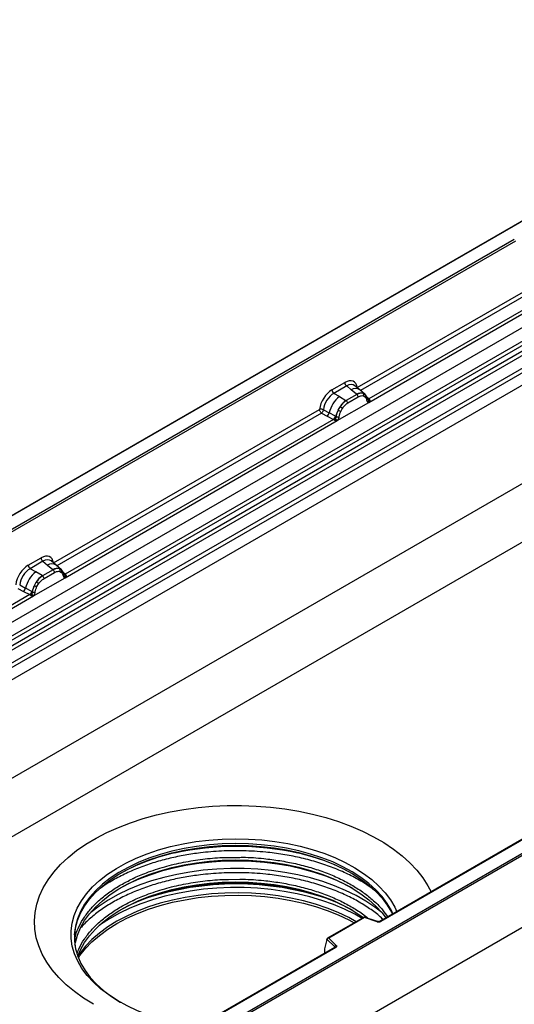
# Model space of a CAD drawing. Units: millimetres. Extents: x 0 to 420, y 0 to 297.
# Drawn here: x 67 to 95, y 45 to 100 of the extents above; entities that cross this region are included whole.
import ezdxf

# ---------------------------------------------------------------- set-up
doc = ezdxf.new("R2010")
doc.units = ezdxf.units.MM

msp = doc.modelspace()

# ---------------------------------------------------------------- linework, layer by layer
at = {"color": 7, "linetype": 'Continuous', "lineweight": 25}
for p, q in [((167.6357, 121.4997), (49.7846, 53.4656)), ((49.7846, 47.9782), (167.6357, 116.0122)), ((169.0499, 113.5627), (51.1988, 45.5287)), ((194.7414, 106.8967), (76.8903, 38.8627)), ((105.1746, 94.6112), (46.2835, 60.6141)), ((105.1746, 94.583), (46.3669, 60.6341)), ((48.224, 55.7843), (107.1495, 89.8013)), ((48.8493, 55.3791), (107.7749, 89.3961)), ((107.8848, 89.2122), (48.9592, 55.1952)), ((48.9856, 54.9125), (107.9112, 88.9295)), ((108.0211, 88.7456), (49.0955, 54.7286)), ((49.6739, 54.3539), (108.5995, 88.3709)), ((108.7101, 88.1712), (49.7846, 54.1542)), ((85.9989, 79.5451), (100.6032, 87.976)), ((108.7101, 87.4827), (49.7846, 53.4656)), ((58.0815, 66.6484), (94.7564, 87.8203)), ((94.8153, 87.7183), (58.1404, 66.5463)), ((86.6404, 78.7206), (101.5907, 87.3512)), ((101.387, 87.4234), (86.6469, 78.9141)), ((84.5874, 79.4211), (85.3035, 79.8345)), ((85.409, 79.6382), (84.6929, 79.2248)), ((85.6602, 79.4252), (85.409, 79.6382)), ((86.1377, 79.4194), (85.8602, 79.6549)), ((85.003, 79.0458), (84.6929, 79.2248)), ((85.9728, 79.1601), (85.3887, 78.8229)), ((85.9546, 79.1755), (85.6602, 79.4252)), ((85.9728, 79.1601), (85.9546, 79.1755)), ((86.4359, 79.1666), (86.1401, 79.4174)), ((86.3315, 79.2246), (86.4389, 79.1639)), ((86.4608, 79.135), (86.4238, 79.1767)), ((84.8794, 77.704), (86.6404, 78.7206)), ((85.003, 79.0458), (85.3663, 78.8359)), ((85.3663, 78.8359), (85.3887, 78.8229)), ((86.0519, 79.0129), (85.4679, 78.6757)), ((86.4454, 79.0184), (86.3541, 79.0701)), ((86.5785, 78.8897), (86.5769, 78.8944)), ((86.6404, 78.7206), (86.637, 78.721)), ((86.6469, 78.9141), (86.6531, 78.9077)), ((86.6531, 78.9077), (86.6787, 78.878)), ((86.6787, 78.878), (86.7013, 78.8473)), ((69.0637, 69.7687), (83.8919, 78.3288)), ((84.0026, 78.1291), (84.327, 77.9589)), ((84.1115, 78.3156), (84.4354, 78.143)), ((84.7837, 77.9574), (84.4354, 78.143)), ((84.9298, 78.2927), (85.0372, 78.4774)), ((85.1657, 78.384), (85.0744, 78.227)), ((69.7052, 68.9441), (84.8794, 77.704)), ((84.6758, 77.7762), (69.7117, 69.1376)), ((84.327, 77.9589), (84.6758, 77.7762)), ((84.6853, 77.7717), (84.6758, 77.7762)), ((84.7205, 77.7475), (84.6853, 77.7717)), ((84.7462, 77.7187), (84.7205, 77.7475)), ((84.7837, 77.9574), (84.8012, 77.9474)), ((84.8147, 77.9389), (84.8012, 77.9474)), ((84.8828, 77.7083), (84.8794, 77.704)), ((76.8903, 43.0133), (135.698, 76.9622)), ((135.8159, 76.8942), (76.8903, 42.8772)), ((135.8159, 72.8797), (76.8903, 38.8627)), ((123.9418, 70.952), (87.2669, 49.7801)), ((123.9834, 70.9479), (87.3085, 49.7759)), ((67.6522, 69.6446), (68.3683, 70.058)), ((68.4738, 69.8618), (67.7577, 69.4483)), ((68.4738, 69.8618), (68.725, 69.6487)), ((69.2025, 69.6429), (68.925, 69.8784)), ((68.0678, 69.2693), (67.7577, 69.4483)), ((68.4311, 69.0594), (68.0678, 69.2693)), ((69.0376, 69.3836), (68.4535, 69.0464)), ((68.5327, 68.8992), (69.1167, 69.2364)), ((68.725, 69.6487), (69.0194, 69.3991)), ((69.0194, 69.3991), (69.0376, 69.3836)), ((69.5007, 69.3901), (69.2049, 69.6409)), ((69.3963, 69.4482), (69.5037, 69.3874)), ((69.4189, 69.2936), (69.5102, 69.242)), ((69.5256, 69.3586), (69.4885, 69.4003)), ((67.9442, 67.9275), (69.7052, 68.9441)), ((67.9946, 68.5162), (68.102, 68.701)), ((68.4535, 69.0464), (68.4311, 69.0594)), ((69.6433, 69.1132), (69.6416, 69.1179)), ((69.7018, 68.9446), (69.7052, 68.9441)), ((69.7117, 69.1376), (69.7179, 69.1312)), ((69.7179, 69.1312), (69.7435, 69.1015)), ((69.7435, 69.1015), (69.7661, 69.0708)), ((67.0674, 68.3526), (67.3918, 68.1824)), ((67.1763, 68.5391), (67.5002, 68.3665)), ((67.3918, 68.1824), (67.7405, 67.9997)), ((67.8484, 68.1809), (67.5002, 68.3665)), ((67.8484, 68.1809), (67.8659, 68.1709)), ((67.8795, 68.1624), (67.8659, 68.1709)), ((68.1392, 68.4505), (68.2305, 68.6075)), ((52.9939, 59.2969), (67.9442, 67.9275)), ((67.7405, 67.9997), (53.0004, 59.4904)), ((67.7501, 67.9952), (67.7405, 67.9997)), ((67.7852, 67.971), (67.7501, 67.9952)), ((67.811, 67.9422), (67.7852, 67.971)), ((67.9442, 67.9275), (67.9476, 67.9318)), ((86.3899, 50.0191), (84.3421, 48.837)), ((86.3996, 49.9966), (84.4158, 48.8513)), ((87.1337, 49.7717), (86.3909, 50.0192)), ((87.1074, 49.7607), (86.3996, 49.9966)), ((70.2509, 48.831), (70.2593, 49.0677)), ((84.7563, 48.3307), (76.1588, 43.3675)), ((84.7979, 48.3266), (76.2421, 43.3874)), ((84.3116, 48.7596), (84.1652, 48.2537)), ((84.7523, 48.3506), (84.3116, 48.7912)), ((84.3116, 48.7596), (84.3116, 48.7912)), ((84.4158, 48.8513), (84.8244, 48.4427)), ((84.1652, 48.2537), (84.1652, 48.0235))]:
    msp.add_line(p, q, dxfattribs=at)
at = {"color": 8, "linetype": 'Continuous', "lineweight": 25}
for p, q in [((100.7139, 87.7763), (86.1782, 79.385)), ((86.4685, 79.124), (86.4566, 79.14)), ((86.6469, 78.9141), (86.5455, 78.9955)), ((86.5787, 78.89), (86.6239, 78.86)), ((84.0026, 78.1291), (69.243, 69.6086)), ((69.7117, 69.1376), (69.6103, 69.219)), ((69.6435, 69.1135), (69.6887, 69.0835)), ((78.8246, 53.343), (79.4498, 53.351)), ((78.8246, 52.1182), (79.4498, 52.1261)), ((84.7523, 48.3284), (84.7523, 48.3506)), ((84.1652, 48.0235), (84.1835, 48.0001))]:
    msp.add_line(p, q, dxfattribs=at)
at = {"color": 7, "linetype": 'Continuous', "lineweight": 25, "flags": 128}
for points in [[(86.4723, 79.1274), (86.4586, 79.144), (86.4389, 79.1639)], [(69.5371, 69.351), (69.5234, 69.3675), (69.5037, 69.3874)], [(69.6395, 69.13), (69.6408, 69.1247), (69.6416, 69.1178)], [(71.2924, 45.1545), (70.7391, 45.4979), (70.2302, 45.8634), (69.7683, 46.2491), (69.3558, 46.6531), (68.9949, 47.0732), (68.6874, 47.5072), (68.435, 47.953), (68.239, 48.408), (68.1003, 48.8701), (68.0198, 49.3367), (67.9978, 49.8055), (68.0344, 50.2739), (68.1296, 50.7396), (68.2826, 51.2002), (68.4929, 51.6531), (68.7592, 52.0961), (69.0802, 52.5269), (69.4542, 52.9432), (69.8792, 53.3428), (70.3531, 53.7237), (70.8734, 54.0838), (71.4373, 54.4213), (72.0419, 54.7344), (72.6841, 55.0216), (73.3606, 55.2812), (74.0677, 55.512), (74.8018, 55.7128), (75.5591, 55.8824), (76.3356, 56.02), (77.1273, 56.125), (77.9301, 56.1967), (78.7397, 56.2347), (79.552, 56.2389), (80.3627, 56.2093), (81.1675, 56.146), (81.9624, 56.0494), (82.7431, 55.9198), (83.5056, 55.7581), (84.2458, 55.5651), (84.9601, 55.3417), (85.6445, 55.0891), (86.2956, 54.8087), (86.9099, 54.5019), (87.4843, 54.1703), (88.0157, 53.8157), (88.5015, 53.4398), (88.9389, 53.0447), (89.3259, 52.6324), (89.6603, 52.2051), (89.9404, 51.7649), (90.1155, 51.4245)], [(70.228, 47.9746), (70.1051, 48.3971), (70.0414, 48.824), (70.0375, 49.2524), (70.0933, 49.6796), (70.2084, 50.1029), (70.3822, 50.5194), (70.6135, 50.9265), (70.9008, 51.3215), (71.2422, 51.7019), (71.6355, 52.0652), (72.0782, 52.4091), (72.5673, 52.7313), (73.0998, 53.0297), (73.6722, 53.3024), (74.2807, 53.5476), (74.9215, 53.7638), (75.5903, 53.9495), (76.2828, 54.1036), (76.9945, 54.225), (77.7208, 54.3129), (78.4571, 54.3668), (79.1985, 54.3863), (79.9401, 54.3713), (80.6773, 54.3219), (81.4053, 54.2385), (82.1192, 54.1215), (82.8145, 53.9717), (83.4866, 53.7901), (84.1313, 53.5778), (84.7443, 53.3363), (85.3217, 53.0671), (85.8596, 52.772), (86.3547, 52.4528), (86.8037, 52.1117), (87.2036, 51.7508), (87.552, 51.3725), (87.8465, 50.9792), (88.0852, 50.5736), (88.2031, 50.3205)], [(70.2303, 49.0251), (70.2831, 49.4147), (70.3959, 49.8291), (70.566, 50.237), (70.7925, 50.6357), (71.0738, 51.0225), (71.4081, 51.395), (71.7933, 51.7508), (72.2268, 52.0875), (72.7058, 52.403), (73.2273, 52.6953), (73.7878, 52.9623), (74.3837, 53.2025), (75.0112, 53.4142), (75.6661, 53.596), (76.3442, 53.7469), (77.0412, 53.8658), (77.7525, 53.9518), (78.4735, 54.0046), (79.1995, 54.0237), (79.9258, 54.0091), (80.6477, 53.9607), (81.3605, 53.879), (82.0596, 53.7644), (82.7405, 53.6177), (83.3987, 53.4399), (84.03, 53.232), (84.6303, 52.9955), (85.1957, 52.7319), (85.7225, 52.4429), (86.2073, 52.1303), (86.647, 51.7963), (87.0387, 51.4429), (87.3798, 51.0724), (87.6682, 50.6873), (87.902, 50.2901), (87.9568, 50.1784)], [(85.6964, 52.4583), (85.3217, 52.6588), (84.7443, 52.928), (84.1313, 53.1695), (83.4866, 53.3818), (82.8145, 53.5634), (82.1192, 53.7132), (81.4053, 53.8302), (80.6773, 53.9137), (79.9401, 53.963), (79.1985, 53.978), (78.4571, 53.9585), (77.7208, 53.9046), (76.9945, 53.8167), (76.2828, 53.6953), (75.5903, 53.5413), (74.9215, 53.3556), (74.2807, 53.1394), (73.6722, 52.8941), (73.0998, 52.6214), (72.7982, 52.4583)], [(70.2576, 48.454), (70.2831, 48.5981), (70.3959, 49.0126), (70.566, 49.4205), (70.7925, 49.8191), (71.0738, 50.206), (71.4081, 50.5785), (71.7933, 50.9343), (72.2268, 51.271), (72.7058, 51.5865), (73.2273, 51.8787), (73.7878, 52.1458), (74.3837, 52.3859), (75.0112, 52.5976), (75.6661, 52.7795), (76.3442, 52.9303), (77.0412, 53.0492), (77.7525, 53.1353), (78.4735, 53.1881), (79.1995, 53.2072), (79.9258, 53.1925), (80.6477, 53.1442), (81.3605, 53.0624), (82.0596, 52.9479), (82.7405, 52.8012), (83.3987, 52.6233), (84.03, 52.4155), (84.6303, 52.179), (85.1957, 51.9154), (85.7225, 51.6263), (86.2073, 51.3138), (86.647, 50.9797), (87.0387, 50.6263), (87.3798, 50.2559), (87.5988, 49.9717)], [(85.7252, 51.6248), (85.4334, 51.7814), (84.8623, 52.0525), (84.2556, 52.2965), (83.6173, 52.5119), (82.9514, 52.6974), (82.262, 52.8517), (81.5536, 52.9739), (80.8306, 53.0632), (80.0976, 53.1191), (79.3592, 53.1412), (78.6201, 53.1294), (77.885, 53.0837), (77.1585, 53.0044), (76.4452, 52.8921), (75.7496, 52.7474), (75.0761, 52.5712), (74.429, 52.3647), (73.8123, 52.1292), (73.2301, 51.8662), (72.7695, 51.6248)], [(70.4149, 47.8416), (70.566, 48.1956), (70.7925, 48.5943), (71.0738, 48.9811), (71.4081, 49.3537), (71.7933, 49.7094), (72.2268, 50.0462), (72.7058, 50.3617), (73.2273, 50.6539), (73.7878, 50.921), (74.3837, 51.1611), (75.0112, 51.3728), (75.6661, 51.5547), (76.3442, 51.7055), (77.0412, 51.8244), (77.7525, 51.9105), (78.4735, 51.9633), (79.1995, 51.9824), (79.9258, 51.9677), (80.6477, 51.9194), (81.3605, 51.8376), (82.0596, 51.723), (82.7405, 51.5763), (83.3987, 51.3985), (84.03, 51.1907), (84.6303, 50.9542), (85.1957, 50.6906), (85.7225, 50.4015), (86.2073, 50.089), (86.3427, 49.9919)], [(85.7252, 50.3999), (85.4334, 50.5566), (84.8623, 50.8277), (84.2556, 51.0717), (83.6173, 51.2871), (82.9514, 51.4726), (82.262, 51.6269), (81.5536, 51.7491), (80.8306, 51.8384), (80.0976, 51.8943), (79.3592, 51.9164), (78.6201, 51.9046), (77.885, 51.8589), (77.1585, 51.7796), (76.4452, 51.6673), (75.7496, 51.5226), (75.0761, 51.3464), (74.429, 51.1399), (73.8123, 50.9044), (73.2301, 50.6414), (72.7695, 50.3999)], [(70.4476, 47.7551), (70.5254, 47.868), (70.8377, 48.2615), (71.2031, 48.6394), (71.6194, 48.9994), (72.0839, 49.3391), (72.5937, 49.6565), (73.1456, 49.9495), (73.7361, 50.2162), (74.3614, 50.455), (75.0176, 50.6644), (75.7005, 50.843), (76.4058, 50.9898), (77.1291, 51.1037), (77.8659, 51.1841), (78.6113, 51.2304), (79.3608, 51.2424), (80.1095, 51.22), (80.8528, 51.1633), (81.586, 51.0727), (82.3043, 50.9488), (83.0033, 50.7923), (83.6786, 50.6042), (84.3259, 50.3858), (84.9411, 50.1384), (85.5202, 49.8635), (85.8308, 49.6964)], [(70.2231, 48.8781), (70.2323, 48.673), (70.2946, 48.255), (70.415, 47.8412), (70.5927, 47.4344), (70.8265, 47.0372), (71.1149, 46.6521), (71.456, 46.2816), (71.8477, 45.9282), (72.2874, 45.5942), (72.7722, 45.2816), (72.7982, 45.2662)], [(84.8244, 48.4427), (84.8361, 48.4285), (84.8435, 48.4134), (84.8467, 48.3978), (84.8453, 48.3821), (84.8396, 48.3667), (84.8296, 48.3521), (84.8156, 48.3386), (84.7979, 48.3266)], [(77.0749, 43.8963), (76.3755, 44.0113), (75.6802, 44.1611), (75.008, 44.3427), (74.3634, 44.555), (73.7504, 44.7965), (73.173, 45.0657), (72.6351, 45.3608), (72.14, 45.68), (71.691, 46.0211), (71.291, 46.382), (70.9427, 46.7603), (70.6482, 47.1535), (70.4094, 47.5592), (70.228, 47.9746)]]:
    msp.add_lwpolyline(points, dxfattribs=at)
at = {"color": 8, "linetype": 'Continuous', "lineweight": 25, "flags": 128}
for points in [[(87.9916, 50.1984), (87.902, 50.3863), (87.6682, 50.7836), (87.3798, 51.1687), (87.0387, 51.5391), (86.647, 51.8925), (86.2073, 52.2266), (85.7225, 52.5391), (85.1957, 52.8281), (84.6303, 53.0918), (84.03, 53.3282), (83.3987, 53.5361), (82.7405, 53.7139), (82.0596, 53.8606), (81.3605, 53.9752), (80.6477, 54.0569), (79.9258, 54.1053), (79.1995, 54.12), (78.4735, 54.1009), (77.7525, 54.0481), (77.0412, 53.962), (76.3442, 53.8431), (75.6661, 53.6923), (75.0112, 53.5104), (74.3837, 53.2987), (73.7878, 53.0586), (73.2273, 52.7915), (72.7058, 52.4993), (72.2268, 52.1838), (71.7933, 51.847), (71.4081, 51.4912), (71.0738, 51.1187), (70.7925, 50.7319), (70.566, 50.3332), (70.3959, 49.9253), (70.2831, 49.5109), (70.2284, 49.0925), (70.2231, 48.8781)], [(87.3717, 50.2656), (86.9746, 50.5745), (86.4749, 50.9095), (85.9317, 51.2212), (85.3484, 51.5076), (84.7283, 51.767), (84.0753, 51.998), (83.3932, 52.199), (82.6862, 52.3689), (81.9585, 52.5067), (81.2146, 52.6115), (80.4588, 52.6827), (79.6956, 52.7199), (78.9299, 52.7228), (78.166, 52.6915), (77.4086, 52.6261), (76.6623, 52.527), (75.9315, 52.3948), (75.2206, 52.2303), (74.534, 52.0345), (73.8757, 51.8086), (73.2498, 51.5539), (72.6599, 51.272), (72.1096, 50.9645), (71.6023, 50.6334), (71.1409, 50.2805), (71.123, 50.2656)], [(86.2678, 49.9487), (85.8582, 50.1792), (85.2813, 50.4625), (84.668, 50.7191), (84.0222, 50.9475), (83.3476, 51.1463), (82.6484, 51.3143), (81.9287, 51.4506), (81.1929, 51.5542), (80.4454, 51.6246), (79.6907, 51.6614), (78.9333, 51.6643), (78.1779, 51.6333), (77.4288, 51.5686), (76.6907, 51.4706), (75.9679, 51.3399), (75.2649, 51.1772), (74.5859, 50.9836), (73.9348, 50.7601), (73.3157, 50.5083), (72.7323, 50.2294), (72.1881, 49.9254), (71.6863, 49.5978), (71.5855, 49.5254)], [(85.9417, 49.7604), (85.5202, 49.9911), (84.9411, 50.2659), (84.3259, 50.5134), (83.6786, 50.7318), (83.0033, 50.9199), (82.3043, 51.0764), (81.586, 51.2003), (80.8528, 51.2909), (80.1095, 51.3476), (79.3608, 51.37), (78.6113, 51.358), (77.8659, 51.3116), (77.1291, 51.2312), (76.4058, 51.1173), (75.7005, 50.9706), (75.0176, 50.792), (74.3614, 50.5826), (73.7361, 50.3438), (73.1456, 50.077), (72.5937, 49.784), (72.0839, 49.4667), (71.6194, 49.1269), (71.2031, 48.767), (70.8377, 48.389), (70.5254, 47.9955), (70.4078, 47.8218)]]:
    msp.add_lwpolyline(points, dxfattribs=at)
at = {"color": 7, "linetype": 'Continuous', "lineweight": 25}
for centre, radius, start, end in [((85.5626, 79.8473), 0.2594, 182.82915, 233.70446), ((84.8465, 79.4339), 0.2594, 182.82915, 233.70446), ((86.2085, 78.6981), 0.5407, 76.84826, 117.99634), ((85.8576, 79.0033), 0.1946, 2.82915, 53.70446), ((86.2393, 79.1322), 0.1306, 331.5798, 45.07174), ((86.3607, 79.0875), 0.1093, 320.81245, 44.31338), ((86.0271, 77.7721), 1.6344, 128.8014, 166.88446), ((86.2163, 77.7252), 1.3987, 127.42814, 147.46255), ((85.2736, 78.6661), 0.1946, 2.82915, 53.70446), ((86.5078, 78.887), 0.0684, 299.46635, 51.73442), ((86.6055, 79.0086), 0.1497, 277.03443, 299.25259), ((86.5041, 78.7786), 0.1449, 336.60646, 34.22448), ((84.1296, 78.1992), 0.3109, 309.41358, 349.58554), ((86.3167, 77.5794), 1.5596, 152.78218, 166.35089), ((85.3997, 79.1346), 0.9642, 240.83431, 250.28509), ((84.5798, 77.7132), 0.8907, 48.86311, 59.09785), ((84.4782, 78.0165), 0.3111, 309.41271, 349.03627), ((84.4766, 78.0353), 0.3362, 308.37382, 344.84849), ((84.4662, 78.1291), 0.4586, 303.68004, 313.56526), ((84.498, 77.3725), 0.5107, 41.11452, 56.19149), ((84.9149, 78.1512), 0.2348, 244.74115, 285.69658), ((68.6274, 70.0708), 0.2594, 182.82915, 233.70446), ((69.0919, 67.9956), 1.6344, 128.8014, 166.88446), ((67.9112, 69.6574), 0.2594, 182.82915, 233.70446), ((69.2733, 68.9216), 0.5407, 76.84826, 117.99634), ((68.9224, 69.2268), 0.1946, 2.82915, 53.70446), ((69.3041, 69.3557), 0.1306, 331.5798, 45.07175), ((69.4255, 69.311), 0.1093, 320.81244, 44.31339), ((69.2811, 67.9487), 1.3987, 127.42814, 147.46255), ((67.6446, 67.9367), 0.8907, 48.86311, 59.09785), ((68.3384, 68.8896), 0.1946, 2.82915, 53.70446), ((69.6703, 69.2321), 0.1497, 277.03443, 299.25259), ((69.5689, 69.0021), 0.1449, 336.60646, 34.22448), ((67.1944, 68.4227), 0.3109, 309.41358, 349.58554), ((67.543, 68.24), 0.3111, 309.41271, 349.03627), ((67.5414, 68.2588), 0.3362, 308.37382, 344.84849), ((69.3815, 67.8029), 1.5596, 152.78218, 166.35089), ((67.9797, 68.3747), 0.2348, 244.74115, 285.69658), ((68.4645, 69.3581), 0.9642, 240.83431, 250.28509), ((67.531, 68.3526), 0.4586, 303.68004, 313.56526), ((67.5628, 67.596), 0.5107, 41.11442, 56.19151), ((87.1897, 50.0086), 0.2612, 251.63088, 297.06152), ((84.8578, 48.3423), 0.1059, 108.36942, 175.46591)]:
    msp.add_arc(centre, radius, start, end, dxfattribs=at)
at = {"color": 8, "linetype": 'Continuous', "lineweight": 25}
for centre, radius, start, end in [((85.8943, 79.057), 0.4363, 55.73191, 122.4513), ((86.5958, 79.0125), 0.1109, 259.46244, 297.43242), ((86.6024, 79.0006), 0.1059, 256.32422, 298.59259), ((68.9591, 69.2805), 0.4363, 55.73191, 122.4513), ((69.5601, 69.1183), 0.0816, 304.46056, 359.70644), ((69.6606, 69.236), 0.1109, 259.46244, 297.43242), ((69.6674, 69.2235), 0.1052, 255.62661, 298.66481), ((79.2473, 37.3081), 16.6447, 78.05878, 101.94122), ((79.2473, 35.7442), 16.1225, 71.68009, 108.31991), ((87.1293, 49.7452), 0.0268, 80.54725, 144.81719), ((87.2841, 49.7419), 0.0419, 54.38893, 114.23242), ((84.7271, 48.3239), 0.0367, 16.07592, 46.82639), ((84.7735, 48.2925), 0.0419, 54.38242, 114.30712)]:
    msp.add_arc(centre, radius, start, end, dxfattribs=at)
at = {"color": 7, "linetype": 'Continuous', "lineweight": 25}
for centre, major_axis, ratio, start_param, end_param in [((85.2957, 79.009), (0.5055, 0.8756), 0.5711071, 5.6515079, 7.0630407), ((84.5951, 78.6045), (0.5, 0.8661), 0.583725, 0.7907783, 2.2023111), ((84.713, 78.5365), (0.4166, 0.7217), 0.6102578, 0.7907755, 2.2023131), ((68.3605, 69.2325), (0.5055, 0.8756), 0.5711071, 5.6515079, 7.0630407), ((67.6599, 68.828), (0.5, 0.8661), 0.583725, 0.7907783, 2.2023111), ((67.7778, 68.76), (0.4166, 0.7217), 0.6102578, 0.7907755, 2.2023131), ((86.3996, 49.9285), (-0.0092, 0.0908), 0.1120238, 5.5482071, 6.333524), ((84.4158, 48.7833), (0.1038, -0.0137), 0.6469225, 1.6557579, 3.2265542), ((84.2262, 48.0618), (0.0448, 0.075), 0.5518016, 2.3963389, 2.9320165)]:
    msp.add_ellipse(centre, major_axis=major_axis, ratio=ratio, start_param=start_param, end_param=end_param, dxfattribs=at)
at = {"color": 8, "linetype": 'Continuous', "lineweight": 25}
for centre in [(85.4136, 78.941), (68.4784, 69.1645)]:
    msp.add_ellipse(centre, major_axis=(0.3974, 0.7474), ratio=0.5681774, start_param=6.1597425, end_param=7.0431962, dxfattribs=at)
at = {"color": 7, "linetype": 'Continuous', "lineweight": 25}
for points, knots in [([(86.3315, 79.2246), (86.277, 79.2332), (86.1678, 79.2503), (86.0378, 79.1902), (85.9728, 79.1601)], [0, 0, 0, 0, 0.4996059, 1, 1, 1, 1]), ([(86.3541, 79.0701), (86.308, 79.0772), (86.2156, 79.0916), (86.1066, 79.0392), (86.0519, 79.0129)], [0, 0, 0, 0, 0.4990173, 1, 1, 1, 1]), ([(86.5769, 78.8943), (86.5655, 78.942), (86.5425, 79.038), (86.4881, 79.1026), (86.4608, 79.135)], [0, 0, 0, 0, 0.4968831, 1, 1, 1, 1]), ([(85.3887, 78.8229), (85.3255, 78.779), (85.1992, 78.6912), (85.0912, 78.5487), (85.0372, 78.4774)], [0, 0, 0, 0, 0.50039414, 1, 1, 1, 1]), ([(85.4679, 78.6757), (85.4133, 78.6389), (85.3042, 78.5654), (85.2118, 78.4444), (85.1657, 78.384)], [0, 0, 0, 0, 0.5009852, 1, 1, 1, 1]), ([(86.5414, 78.8275), (86.5317, 78.8664), (86.5124, 78.944), (86.4677, 78.9937), (86.4454, 79.0184)], [0, 0, 0, 0, 0.501529, 1, 1, 1, 1]), ([(86.637, 78.721), (86.6252, 78.7239), (86.6013, 78.7296), (86.5735, 78.7529), (86.552, 78.7846), (86.545, 78.8132), (86.5414, 78.8275)], [0, 0, 0, 0, 0.2498795, 0.5008696, 0.750077, 1, 1, 1, 1]), ([(86.7013, 78.8473), (86.6988, 78.846), (86.6935, 78.8432), (86.68, 78.8424), (86.6668, 78.8454), (86.653, 78.8493), (86.64, 78.8535), (86.63, 78.8575), (86.6239, 78.86)], [0, 0, 0, 0, 0.10968645, 0.22960112, 0.50052556, 0.58981799, 0.75032019, 1, 1, 1, 1]), ([(86.7013, 78.8473), (86.7024, 78.8343), (86.7045, 78.8082), (86.692, 78.7708), (86.6697, 78.7402), (86.6504, 78.7273), (86.6404, 78.7206)], [0, 0, 0, 0, 0.2510847, 0.5012097, 0.7406195, 1, 1, 1, 1]), ([(84.1115, 78.3156), (84.1079, 78.2994), (84.1006, 78.2663), (84.0758, 78.2132), (84.0419, 78.1629), (84.0159, 78.1405), (84.0026, 78.1291)], [0, 0, 0, 0, 0.2331501, 0.4770322, 0.73244, 1, 1, 1, 1]), ([(84.9298, 78.2927), (84.9033, 78.2332), (84.8503, 78.1142), (84.8266, 77.9973), (84.8147, 77.9389)], [0, 0, 0, 0, 0.5003149, 1, 1, 1, 1]), ([(85.0744, 78.227), (85.0521, 78.1765), (85.0074, 78.0751), (84.9881, 77.9753), (84.9784, 77.9252)], [0, 0, 0, 0, 0.4984709, 1, 1, 1, 1]), ([(84.7822, 77.7968), (84.7776, 77.7822), (84.7707, 77.7602), (84.7624, 77.7369), (84.7551, 77.7247), (84.7495, 77.7209), (84.7462, 77.7187)], [0, 0, 0, 0, 0.4995263, 0.7499547, 0.8512902, 1, 1, 1, 1]), ([(84.8794, 77.704), (84.8689, 77.6989), (84.8487, 77.689), (84.8154, 77.6875), (84.7815, 77.6982), (84.758, 77.7118), (84.7462, 77.7187)], [0, 0, 0, 0, 0.2593535, 0.4987894, 0.7489148, 1, 1, 1, 1]), ([(84.8147, 77.9389), (84.812, 77.915), (84.8066, 77.8673), (84.7903, 77.8203), (84.7822, 77.7968)], [0, 0, 0, 0, 0.50018, 1, 1, 1, 1]), ([(84.9784, 77.9252), (84.9749, 77.9068), (84.9678, 77.87), (84.9462, 77.8133), (84.9184, 77.758), (84.8947, 77.7249), (84.8828, 77.7083)], [0, 0, 0, 0, 0.25005464, 0.5008566, 0.75025974, 1, 1, 1, 1]), ([(69.3963, 69.4482), (69.3418, 69.4567), (69.2326, 69.4738), (69.1026, 69.4137), (69.0376, 69.3836)], [0, 0, 0, 0, 0.499609, 1, 1, 1, 1]), ([(69.1167, 69.2364), (69.1714, 69.2627), (69.2804, 69.3151), (69.3728, 69.3007), (69.4189, 69.2936)], [0, 0, 0, 0, 0.50098158, 1, 1, 1, 1]), ([(69.5102, 69.242), (69.5325, 69.2172), (69.5772, 69.1675), (69.5965, 69.0899), (69.6062, 69.051)], [0, 0, 0, 0, 0.4984711, 1, 1, 1, 1]), ([(69.6416, 69.1179), (69.6302, 69.1655), (69.6073, 69.2615), (69.5529, 69.3261), (69.5256, 69.3586)], [0, 0, 0, 0, 0.4968832, 1, 1, 1, 1]), ([(68.4535, 69.0464), (68.3903, 69.0025), (68.264, 68.9147), (68.156, 68.7722), (68.102, 68.701)], [0, 0, 0, 0, 0.500391, 1, 1, 1, 1]), ([(68.2305, 68.6075), (68.2766, 68.6679), (68.369, 68.7889), (68.4781, 68.8624), (68.5327, 68.8992)], [0, 0, 0, 0, 0.4990159, 1, 1, 1, 1]), ([(69.6062, 69.051), (69.6098, 69.0367), (69.6168, 69.0081), (69.6384, 68.9763), (69.6662, 68.9531), (69.69, 68.9474), (69.7018, 68.9446)], [0, 0, 0, 0, 0.2500563, 0.5008594, 0.7502606, 1, 1, 1, 1]), ([(69.7661, 69.0708), (69.7636, 69.0695), (69.7582, 69.0667), (69.7447, 69.0659), (69.7316, 69.0689), (69.7178, 69.0728), (69.7048, 69.077), (69.6948, 69.081), (69.6887, 69.0835)], [0, 0, 0, 0, 0.1096864, 0.2296011, 0.5005256, 0.589818, 0.7503202, 1, 1, 1, 1]), ([(69.7661, 69.0708), (69.7672, 69.0578), (69.7693, 69.0317), (69.7568, 68.9943), (69.7345, 68.9637), (69.7152, 68.9508), (69.7052, 68.9441)], [0, 0, 0, 0, 0.2510847, 0.5012097, 0.7406195, 1, 1, 1, 1]), ([(67.8795, 68.1624), (67.8768, 68.1386), (67.8715, 68.0909), (67.8552, 68.0439), (67.847, 68.0204)], [0, 0, 0, 0, 0.49881, 1, 1, 1, 1]), ([(67.9946, 68.5162), (67.9681, 68.4567), (67.9151, 68.3377), (67.8913, 68.2208), (67.8795, 68.1624)], [0, 0, 0, 0, 0.5003149, 1, 1, 1, 1]), ([(67.9476, 67.9318), (67.9595, 67.9484), (67.9833, 67.9817), (68.0111, 68.037), (68.0327, 68.0937), (68.0397, 68.1303), (68.0432, 68.1487)], [0, 0, 0, 0, 0.24988, 0.5008705, 0.7500773, 1, 1, 1, 1]), ([(68.0432, 68.1487), (68.0529, 68.1988), (68.0722, 68.2987), (68.1169, 68.4), (68.1392, 68.4505)], [0, 0, 0, 0, 0.501529, 1, 1, 1, 1]), ([(67.847, 68.0204), (67.8424, 68.0057), (67.8355, 67.9837), (67.8272, 67.9604), (67.8199, 67.9482), (67.8143, 67.9444), (67.811, 67.9422)], [0, 0, 0, 0, 0.4995263, 0.7499547, 0.8512902, 1, 1, 1, 1]), ([(67.9442, 67.9275), (67.9337, 67.9224), (67.9135, 67.9125), (67.8802, 67.911), (67.8463, 67.9217), (67.8228, 67.9353), (67.811, 67.9422)], [0, 0, 0, 0, 0.2593535, 0.4987894, 0.7489148, 1, 1, 1, 1]), ([(73.4603, 52.1536), (73.4744, 52.1609), (73.7148, 52.2871), (74.3076, 52.5225), (75.2386, 52.8363), (76.2976, 53.0882), (77.3787, 53.255), (78.2245, 53.34), (78.7092, 53.3425), (78.8246, 53.343)], [0, 0, 0, 0, 0.0097646, 0.1665959, 0.3671895, 0.5623107, 0.7515698, 0.9408156, 1, 1, 1, 1]), ([(79.4498, 53.351), (79.5064, 53.3519), (79.9541, 53.3594), (80.7058, 53.2972), (81.6857, 53.1753), (82.5635, 53.0049), (83.4134, 52.7843), (84.2233, 52.5109), (84.9856, 52.194), (85.4406, 51.9465), (85.6682, 51.8228)], [0, 0, 0, 0, 0.0245229, 0.1939643, 0.3264183, 0.4588849, 0.5941572, 0.7294424, 0.8647147, 1, 1, 1, 1]), ([(73.4603, 50.9287), (73.4744, 50.9361), (73.7148, 51.0623), (74.3076, 51.2977), (75.2386, 51.6115), (76.2976, 51.8634), (77.3787, 52.0302), (78.2245, 52.1152), (78.7092, 52.1176), (78.8246, 52.1182)], [0, 0, 0, 0, 0.00976486, 0.16659598, 0.36718943, 0.56231043, 0.75156945, 0.940815, 1, 1, 1, 1]), ([(79.4498, 52.1261), (79.5064, 52.1271), (79.9541, 52.1346), (80.7058, 52.0724), (81.6857, 51.9505), (82.5635, 51.7801), (83.4134, 51.5595), (84.2233, 51.2861), (84.9856, 50.9692), (85.4406, 50.7217), (85.6682, 50.598)], [0, 0, 0, 0, 0.0245231, 0.1939645, 0.3264184, 0.458885, 0.5941573, 0.7294425, 0.8647148, 1, 1, 1, 1]), ([(87.2669, 49.7801), (87.2614, 49.7773), (87.2503, 49.7717), (87.2231, 49.7648), (87.191, 49.7622), (87.1587, 49.7646), (87.1414, 49.7695), (87.1337, 49.7717)], [0, 0, 0, 0, 0.185259, 0.3805151, 0.5943113, 0.8187693, 1, 1, 1, 1]), ([(84.766, 48.338), (84.7658, 48.3375), (84.7653, 48.3367), (84.7589, 48.3325), (84.7563, 48.3307)], [0, 0, 0, 0, 0.5832775, 1, 1, 1, 1])]:
    msp.add_open_spline(points, degree=3, knots=knots, dxfattribs=at)
for points in [[(84.1115, 78.3156), (84.0944, 78.3224), (84.0601, 78.336), (83.9988, 78.3446), (83.9388, 78.3433), (83.9076, 78.3336), (83.8919, 78.3288)], [(84.0026, 78.1291), (83.9879, 78.1405), (83.9584, 78.1633), (83.9221, 78.2161), (83.8968, 78.2745), (83.8936, 78.3107), (83.8919, 78.3288)]]:
    msp.add_open_spline(points, degree=3, dxfattribs=at)
at = {"color": 8, "linetype": 'Continuous', "lineweight": 25}
for points, knots in [([(87.009, 51.4688), (86.93, 51.5326), (86.6607, 51.7498), (86.1145, 52.086), (85.3786, 52.4727), (84.5665, 52.814), (83.699, 53.1056), (82.7909, 53.342), (81.8535, 53.5226), (80.8061, 53.6581), (79.6577, 53.7285), (78.4358, 53.7131), (77.3476, 53.6208), (76.3912, 53.4785), (75.5375, 53.3018), (74.6997, 53.0755), (73.8781, 52.7938), (73.0955, 52.4632), (72.3695, 52.0775), (71.8892, 51.7892), (71.6765, 51.6196), (71.6591, 51.6057)], [0, 0, 0, 0, 0.02298875, 0.07832729, 0.13468971, 0.19135351, 0.24801732, 0.30437973, 0.35971332, 0.41505186, 0.4858325, 0.554682, 0.62146292, 0.67157368, 0.72168944, 0.77480895, 0.82793339, 0.88326697, 0.93860551, 0.99496793, 1, 1, 1, 1]), ([(87.4454, 49.8831), (87.4135, 49.9147), (87.2168, 50.1093), (86.7762, 50.4379), (86.1188, 50.8629), (85.3774, 51.2475), (84.5668, 51.5893), (83.6989, 51.8807), (82.791, 52.1172), (81.8535, 52.2978), (80.8061, 52.4333), (79.6577, 52.5037), (78.4358, 52.4883), (77.3476, 52.396), (76.3912, 52.2537), (75.5375, 52.077), (74.6998, 51.8507), (73.8778, 51.5691), (73.0968, 51.2378), (72.3647, 50.8549), (71.6953, 50.4285), (71.1123, 49.9579), (70.7497, 49.6262), (70.6098, 49.4468), (70.6072, 49.4435)], [0, 0, 0, 0, 0.0093007, 0.0573162, 0.1053359, 0.1542442, 0.2034139, 0.2525837, 0.3014919, 0.3495074, 0.3975271, 0.4589467, 0.5186905, 0.5766394, 0.6201228, 0.6636105, 0.7097047, 0.7558032, 0.8038186, 0.8518384, 0.9007466, 0.9499164, 0.9990862, 1, 1, 1, 1]), ([(70.254, 48.7774), (70.2658, 48.8525), (70.3052, 49.1036), (70.4859, 49.5211), (70.7728, 50.0283), (71.1576, 50.5186), (71.6293, 50.987), (72.1834, 51.424), (72.7908, 51.8181), (73.2436, 52.045), (73.4603, 52.1536)], [0, 0, 0, 0, 0.0573234, 0.1915478, 0.3257851, 0.4628656, 0.5999593, 0.7370398, 0.8741334, 1, 1, 1, 1]), ([(85.6682, 51.8228), (85.8785, 51.6944), (86.2991, 51.4375), (86.8867, 50.9674), (87.3702, 50.498), (87.6005, 50.1555), (87.689, 50.0238)], [0, 0, 0, 0, 0.2451542, 0.4903318, 0.8039241, 1, 1, 1, 1]), ([(70.3853, 48.009), (70.4197, 48.1044), (70.5164, 48.3728), (70.7769, 48.803), (71.1565, 49.2939), (71.6296, 49.7621), (72.1833, 50.1992), (72.7908, 50.5933), (73.2436, 50.8202), (73.4603, 50.9287)], [0, 0, 0, 0, 0.0839527, 0.2360554, 0.3913797, 0.5467189, 0.7020432, 0.8573823, 1, 1, 1, 1]), ([(85.6682, 50.598), (85.8807, 50.4706), (86.2234, 50.2652), (86.508, 50.0325), (86.6161, 49.9442)], [0, 0, 0, 0, 0.6203731, 1, 1, 1, 1])]:
    msp.add_open_spline(points, degree=3, knots=knots, dxfattribs=at)

doc.saveas('drawing.dxf')
